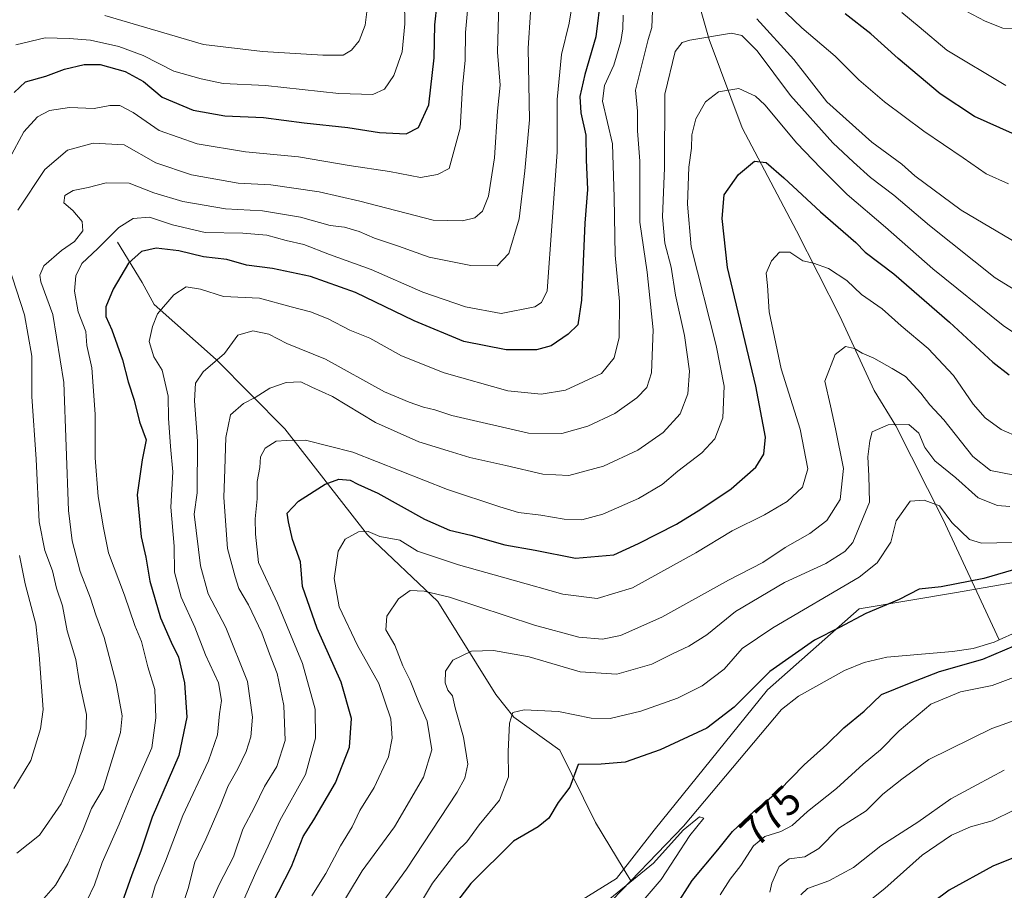
# Model space of a CAD drawing. Units: metres. Extents: x 668737 to 672184, y 4735122 to 4737520.
# Drawn here: x 669336 to 669575, y 4735528 to 4735740 of the extents above; entities that cross this region are included whole.
import ezdxf
from ezdxf.enums import TextEntityAlignment as Align

# ---------------------------------------------------------------- set-up
doc = ezdxf.new("R2010")
doc.units = ezdxf.units.M
doc.header["$MEASUREMENT"] = 0
for name, color, linetype, lineweight in [('Arbolado forestal CxS', 92, 'Continuous', 0), ('Corriente natural lineal', 142, 'Continuous', 13), ('Curva de nivel maestra', 30, 'Continuous', 30), ('Curva de nivel normal', 30, 'Continuous', 0), ('Rótulo de curva de nivel directora', 7, 'Continuous', 0)]:
    doc.layers.add(name, color=color, linetype=linetype, lineweight=lineweight)
doc.styles.add('Style-Arial', font='txt')

# ---------------------------------------------------------------- blocks, each defined once
blk = doc.blocks.new('*U3')
at = {"layer": 'Arbolado forestal CxS', "color": 92, "linetype": 'Continuous', "lineweight": 0}
blk.add_polyline3d([(669463.7967, 4735520.6423, 771.2205), (669480.8367, 4735531.1329, 771.0223), (669490.0127, 4735542.9355, 771.6725), (669517.5397, 4735577.0323, 774.0519), (669539.8235, 4735596.7025, 777.2041), (669563.4183, 4735600.6371, 774.8755), (669585.7021, 4735604.5705, 774.4611)], dxfattribs=at)

msp = doc.modelspace()

# ---------------------------------------------------------------- linework, layer by layer
at = {"layer": 'Arbolado forestal CxS', "color": 92, "linetype": 'Continuous', "lineweight": 0}
for points in [[(669618.6319, 4735627.1353, 783.7134), (669600.1211, 4735618.9959, 781.1231), (669585.7021, 4735604.5705, 774.4611), (669563.4183, 4735600.6371, 774.8755), (669539.8235, 4735596.7025, 777.2041), (669517.5397, 4735577.0323, 774.0519), (669490.0127, 4735542.9355, 771.6725), (669480.8367, 4735531.1329, 771.0223), (669463.7967, 4735520.6423, 771.2205), (669442.8239, 4735498.3481, 770.9779), (669431.0257, 4735468.1859, 767.8632), (669423.1605, 4735435.4005, 768.1417), (669429.7139, 4735397.3689, 769.6279), (669428.4037, 4735369.8295, 771.4667), (669412.6735, 4735335.7333, 769.2168), (669404.8085, 4735327.8645, 767.4143), (669393.1325, 4735322.9981, 763.8796), (669373.3487, 4735301.6367, 765.2541), (669350.8001, 4735275.6941, 771.1114)], [(669618.6319, 4735627.1353, 783.7134), (669600.1211, 4735618.9959, 781.1231), (669585.7021, 4735604.5705, 774.4611), (669563.4183, 4735600.6371, 774.8755), (669539.8235, 4735596.7025, 777.2041), (669517.5397, 4735577.0323, 774.0519), (669490.0127, 4735542.9355, 771.6725), (669480.8367, 4735531.1329, 771.0223), (669463.7967, 4735520.6423, 771.2205), (669442.8239, 4735498.3481, 770.9779), (669431.0257, 4735468.1859, 767.8632), (669423.1605, 4735435.4005, 768.1417), (669429.7139, 4735397.3689, 769.6279), (669428.4037, 4735369.8295, 771.4667), (669412.6735, 4735335.7333, 769.2168), (669404.8085, 4735327.8645, 767.4143), (669393.1325, 4735322.9981, 763.8796), (669373.3487, 4735301.6367, 765.2541), (669350.8001, 4735275.6941, 771.1114)], [(669585.7021, 4735604.5705, 774.4611), (669563.4183, 4735600.6371, 774.8755), (669539.8235, 4735596.7025, 777.2041), (669517.5397, 4735577.0323, 774.0519), (669490.0127, 4735542.9355, 771.6725), (669480.8367, 4735531.1329, 771.0223), (669463.7967, 4735520.6423, 771.2205)]]:
    msp.add_polyline3d(points, dxfattribs=at)
at = {"layer": 'Corriente natural lineal', "color": 142, "linetype": 'Continuous', "lineweight": 13}
for points in [[(669477.2601, 4735846.1201, 854.2625), (669480.4801, 4735835.3001, 848.571), (669482.6001, 4735825.2001, 843.9458), (669484.7601, 4735813.8401, 838.3741), (669481.6601, 4735803.5101, 834.1454), (669481.4801, 4735792.7201, 831.076), (669481.6201, 4735783.0801, 828.9925), (669486.7701, 4735777.8001, 825.4128), (669495.5701, 4735762.4701, 817.8276), (669503.3701, 4735735.0601, 809.7547), (669511.3401, 4735713.5801, 802.866), (669524.5601, 4735688.5601, 796.928), (669535.1401, 4735667.8201, 792.4848), (669543.4301, 4735649.7601, 788.3657), (669548.7101, 4735641.1801, 785.464), (669560.2401, 4735618.3701, 779.7769), (669573.8612, 4735589.1879, 772.6714)], [(669359.5501, 4735685.8401, 829.4558), (669365.5701, 4735676.0001, 822.7917), (669368.4801, 4735670.6901, 820.5997), (669383.5501, 4735657.2601, 816.2969), (669400.2001, 4735640.4401, 805.8186), (669420.3401, 4735614.6901, 795.4658), (669437.4101, 4735598.5201, 789.9336), (669451.5101, 4735575.8501, 781.988), (669455.9101, 4735570.3601, 780.5275), (669467.0901, 4735562.3701, 776.772), (669475.7301, 4735544.7701, 773.0388), (669484.3294, 4735530.6012, 770.574)], [(669622.1701, 4735609.4001, 774.3401), (669612.9001, 4735607.6601, 774.4246), (669607.9501, 4735606.4001, 774.4519), (669602.6001, 4735604.5101, 773.7055), (669597.5301, 4735602.2701, 772.8379), (669592.3201, 4735599.4701, 773.059), (669577.7601, 4735590.9401, 772.7746), (669573.8612, 4735589.1879, 772.6714)], [(669573.8612, 4735589.1879, 772.6714), (669572.6201, 4735588.6301, 772.5836), (669567.5401, 4735587.0901, 772.348), (669562.5201, 4735586.3201, 772.6583), (669546.5301, 4735584.9701, 771.7295), (669541.0301, 4735583.6301, 771.4923), (669536.2301, 4735581.7501, 771.449), (669525.0701, 4735575.5101, 771.2636), (669520.9201, 4735572.2301, 771.1395), (669497.1401, 4735543.8601, 770.3507), (669484.3294, 4735530.6012, 770.574)], [(669484.3294, 4735530.6012, 770.574), (669450.1701, 4735495.2501, 768.8832), (669436.6201, 4735479.7501, 768.395), (669427.9101, 4735467.8801, 767.6982), (669419.9501, 4735448.0501, 767.4375), (669411.5401, 4735424.5101, 766.4703), (669401.9001, 4735395.1501, 765.4678), (669399, 4735377, 764.6502)]]:
    msp.add_polyline3d(points, dxfattribs=at)
at = {"layer": 'Curva de nivel maestra', "color": 30, "linetype": 'Continuous', "lineweight": 30, "flags": 128}
for points, elevation in [([(669476.98, 4735745.7001), (669475.84, 4735735.7001), (669473.14, 4735726.5801), (669471.89, 4735721.2201), (669472.17, 4735717.2501), (669473.4, 4735711.8301), (669473.43, 4735705.8601), (669473.78, 4735698.6001), (669473.09, 4735690.4301), (669472.3, 4735671.7201), (669471.39, 4735665.6901), (669469.07, 4735663.4501), (669464.95, 4735660.6301), (669461.42, 4735659.6101), (669454, 4735659.6601), (669443.7, 4735661.6601), (669431.66, 4735666.7001), (669417.43, 4735673.6001), (669406.44, 4735677.4801), (669397.18, 4735679.4501), (669390.93, 4735680.2501), (669386.14, 4735681.6101), (669380.43, 4735682.2601), (669374.43, 4735683.7101), (669368.91, 4735684.3301), (669365.34, 4735683.5201), (669362.26, 4735680.7101), (669358.5, 4735674.3801), (669356.72, 4735670.0601), (669356.72, 4735667.7501), (669358.19, 4735664.5101), (669360.77, 4735657.2001), (669362.16, 4735651.8301), (669363.56, 4735647.4101), (669364.89, 4735642.1601), (669366.48, 4735637.7401), (669365.58, 4735632.9401), (669364.35, 4735624.4301), (669365.27, 4735614.2001), (669366.4, 4735609.2901), (669367.41, 4735603.4001), (669370.02, 4735594.5201), (669372.56, 4735588.5601), (669374.39, 4735584.9801), (669375.79, 4735578.7401), (669376.38, 4735570.3401), (669374.43, 4735561.0501), (669367.96, 4735546.0701), (669365.25, 4735537.8401), (669363.04, 4735532.0501), (669360.63, 4735525.1601)], 825), ([(669334.4, 4735722.2001), (669337.21, 4735724.7501), (669342.11, 4735726.1401), (669346.69, 4735727.8401), (669351.45, 4735729.0201), (669355.3, 4735728.9601), (669361.43, 4735727.2901), (669365.89, 4735724.8201), (669370.43, 4735721.0201), (669377.93, 4735717.8801), (669385.6, 4735716.5401), (669395.03, 4735716.1401), (669404.89, 4735714.8401), (669415.53, 4735713.6401), (669423.21, 4735712.4901), (669429.74, 4735712.1601), (669432.71, 4735713.6501), (669435.2, 4735719.1701), (669436.5, 4735730.5701), (669436.71, 4735738.6001), (669437.25, 4735743.8401)], 850), ([(669577.05, 4735712.2501), (669567.84, 4735716.3401), (669559.46, 4735721.9001), (669549.28, 4735730.4301), (669542.66, 4735736.4401), (669536.36, 4735741.2801)], 825), ([(669395.54, 4735521.7301), (669401.84, 4735534.0601), (669404.69, 4735541.4001), (669407.27, 4735545.4001), (669412.53, 4735554.4001), (669415.9, 4735563.0501), (669416.44, 4735570.0501), (669413.87, 4735578.8901), (669408.04, 4735591.9501), (669404.49, 4735602.1201), (669404, 4735608.0901), (669402.07, 4735613.5401), (669401.08, 4735617.8401), (669400.82, 4735619.9601), (669403.54, 4735622.9001), (669410.03, 4735626.9601), (669413.34, 4735628.2501), (669416.08, 4735628.0001), (669417.99, 4735627.0201), (669422.83, 4735624.7901), (669434.18, 4735618.4701), (669440.27, 4735615.8001), (669445.41, 4735614.6401), (669453.72, 4735612.2501), (669461.02, 4735610.9801), (669470.86, 4735609.0101), (669480.15, 4735609.8501), (669486.18, 4735612.5901), (669495.44, 4735617.2401), (669501.28, 4735620.9301), (669508.73, 4735625.8601), (669514.69, 4735631.1001), (669516.64, 4735634.2601), (669517.04, 4735638.3901), (669514.66, 4735650.8001), (669507.76, 4735679.6601), (669506.51, 4735691.5801), (669506.98, 4735697.3401), (669510.44, 4735702.2701), (669514.4, 4735705.4901), (669517.19, 4735705.1401), (669521.52, 4735701.4801), (669530.42, 4735693.2201), (669535.9, 4735688.3701), (669539.02, 4735685.6901), (669541.26, 4735683.3601), (669548.2, 4735678.1401), (669561.77, 4735666.4001), (669572.32, 4735656.6201), (669576.24, 4735653.5401)], 800), ([(669580.65, 4735607.1101), (669570.08, 4735604.0401), (669559.74, 4735602.0601), (669554.41, 4735601.4501), (669549.49, 4735598.9401), (669541.46, 4735595.6001), (669535.04, 4735592.1401), (669528.96, 4735589.0701), (669518.08, 4735581.4701), (669509.41, 4735572.7901), (669502.8, 4735567.6701), (669491.42, 4735562.4101), (669482.93, 4735559.4701), (669477.09, 4735558.9801), (669471.47, 4735558.9001), (669469.52, 4735553.3901), (669466.66, 4735549.6601), (669464.41, 4735545.8601), (669461.76, 4735543.7201), (669455.76, 4735540.2501), (669445.43, 4735529.9301), (669432.94, 4735513.7101)], 775), ([(669495.08, 4735524.1601), (669499.21, 4735530.6601), (669505.42, 4735538.1001), (669509.05, 4735542.5801), (669514.26, 4735547.5301), (669520.38, 4735552.5601), (669526.42, 4735558.7701), (669531.95, 4735563.7001), (669536.04, 4735567.7401), (669541, 4735571.8001), (669545.26, 4735575.8501), (669552.04, 4735578.6401), (669559.35, 4735581.4601), (669569.84, 4735584.4901), (669577.89, 4735587.8701)], 775), ([(669590.41, 4735541.4101), (669572.28, 4735534.1701), (669561.7, 4735528.3001), (669550.88, 4735520.3401)], 800)]:
    msp.add_lwpolyline(points, dxfattribs=dict(at, elevation=elevation))
at = {"layer": 'Curva de nivel normal', "color": 30, "linetype": 'Continuous', "lineweight": 0, "flags": 128}
for points, elevation in [([(669334.85, 4735733.7801), (669341.96, 4735735.4901), (669347.76, 4735735.3301), (669353.02, 4735734.9001), (669359.91, 4735733.3601), (669365.81, 4735731.1401), (669373.24, 4735727.3701), (669379.88, 4735725.5301), (669385.2, 4735724.3501), (669395.55, 4735723.8701), (669413.35, 4735721.9601), (669421.61, 4735721.7201), (669424.45, 4735723.0201), (669426.72, 4735726.3001), (669428.74, 4735732.1001), (669429.4, 4735738.8701), (669429.19, 4735749.9201)], 855), ([(669452.32, 4735746.9301), (669451.91, 4735732.0101), (669452.58, 4735723.9301), (669451.93, 4735717.6201), (669451.14, 4735706.2701), (669449.69, 4735696.9601), (669448.29, 4735693.3601), (669446.43, 4735691.7401), (669443.43, 4735691.0001), (669436.26, 4735691.1801), (669418.48, 4735695.7601), (669408.55, 4735698.0201), (669396.79, 4735699.7301), (669388.9, 4735700.1801), (669377.54, 4735702.1501), (669368.85, 4735705.1201), (669361.19, 4735709.5001), (669353.62, 4735709.9001), (669347.36, 4735708.2101), (669341.86, 4735703.4701), (669335.3, 4735693.6201)], 840), ([(669356.44, 4735740.9101), (669380.44, 4735733.8201), (669394.77, 4735732.1601), (669409.43, 4735731.2201), (669414.43, 4735731.2801), (669416.43, 4735732.5001), (669418.32, 4735734.7201), (669419.73, 4735738.5101), (669420.79, 4735747.0301)], 860), ([(669516.41, 4735747.0301), (669525.84, 4735737.8801), (669533.97, 4735731.0201), (669539.74, 4735725.2401), (669545.93, 4735719.8801), (669555.48, 4735712.8201), (669565.06, 4735706.2801), (669570.7, 4735702.3801), (669576.07, 4735699.9901)], 820), ([(669352.1, 4735525.7001), (669353.98, 4735529.6101), (669355.79, 4735535.0301), (669359.93, 4735544.3901), (669362.84, 4735551.5101), (669367.89, 4735562.8901), (669368.88, 4735570.1801), (669368.66, 4735577.1101), (669366.93, 4735582.6101), (669365.35, 4735588.7801), (669363.75, 4735592.6201), (669361.27, 4735599.9901), (669357.33, 4735610.2701), (669356.16, 4735616.3801), (669354.84, 4735623.9701), (669354.14, 4735633.3701), (669354.1, 4735644.0401), (669353.3, 4735655.2401), (669352.07, 4735660.6801), (669351.86, 4735664.1201), (669349.96, 4735668.8901), (669349.07, 4735673.8701), (669349.39, 4735677.5901), (669350.91, 4735680.6001), (669354.78, 4735684.2701), (669359.89, 4735689.4001), (669363.35, 4735691.5801), (669367.36, 4735691.9001), (669372.88, 4735690.0001), (669380.84, 4735688.1201), (669389.97, 4735688.0001), (669395.84, 4735687.5101), (669400.55, 4735686.2501), (669404.82, 4735685.2201), (669411.11, 4735682.8001), (669421.16, 4735679.1801), (669433.78, 4735673.6401), (669444.12, 4735670.0801), (669452.81, 4735668.4801), (669461.01, 4735670.0601), (669462.59, 4735671.1601), (669464.01, 4735674.0101), (669466.41, 4735707.6701), (669466.44, 4735720.5001), (669467.43, 4735731.4301), (669469.35, 4735739.0201), (669470.3, 4735745.1401)], 830), ([(669333.32, 4735706.1501), (669336.77, 4735712.5901), (669340.11, 4735716.2901), (669342.98, 4735717.8401), (669347.91, 4735718.5801), (669353.89, 4735718.3101), (669357.7, 4735719.0001), (669360.12, 4735719.0401), (669363.38, 4735717.3101), (669369.68, 4735712.9401), (669378.9, 4735709.7401), (669390.63, 4735707.7401), (669403.55, 4735706.5301), (669415.87, 4735704.4501), (669425.62, 4735702.9701), (669433.19, 4735701.5301), (669437.34, 4735702.2201), (669440.12, 4735703.7101), (669442.83, 4735713.5001), (669443.36, 4735723.5201), (669444.01, 4735730.0601), (669444.1, 4735736.7401), (669444.7, 4735742.9701)], 845), ([(669459.92, 4735741.7001), (669459.32, 4735732.9901), (669459.67, 4735715.5401), (669458.56, 4735703.1801), (669457.17, 4735691.5001), (669454.63, 4735683.0601), (669451.83, 4735680.0801), (669445.45, 4735680.1101), (669435.32, 4735682.2001), (669427.83, 4735684.8401), (669422.01, 4735686.7601), (669418.27, 4735688.4101), (669414.71, 4735689.4201), (669411.22, 4735689.8801), (669404.04, 4735691.8901), (669394.75, 4735693.4001), (669385.76, 4735693.9501), (669375.41, 4735695.6701), (669368.36, 4735697.7901), (669362.42, 4735700.1201), (669356.77, 4735700.2201), (669352.44, 4735699.0901), (669348.77, 4735698.3601), (669346.71, 4735697.1401), (669346.54, 4735695.3701), (669348.65, 4735693.4701), (669350.95, 4735690.8601), (669351.1, 4735688.5701), (669349.13, 4735685.9801), (669345.97, 4735683.7701), (669341.67, 4735680.0801), (669340.63, 4735677.8001), (669340.94, 4735676.1401), (669343.82, 4735668.2701), (669346.51, 4735651.7101), (669347.66, 4735620.6301), (669348.51, 4735613.2201), (669350.5, 4735605.8001), (669353, 4735599.2801), (669354.25, 4735595.2001), (669356.34, 4735589.7501), (669359.26, 4735578.6601), (669360.65, 4735570.7201), (669360.31, 4735566.6201), (669356.08, 4735552.9601), (669353.26, 4735548.1501), (669351.13, 4735542.7901), (669347.5, 4735534.7301), (669344.47, 4735529.5301), (669340.5, 4735525.0101)], 835), ([(669367.56, 4735525.3801), (669368.72, 4735529.3801), (669371.25, 4735535.3801), (669375.46, 4735546.5001), (669381.68, 4735559.7201), (669383.86, 4735566.0501), (669384.3, 4735571.1401), (669384.79, 4735574.4501), (669384.11, 4735578.7101), (669380.95, 4735585.5001), (669378.34, 4735592.2701), (669375.02, 4735599.5401), (669373.42, 4735605.6201), (669373.29, 4735611.8901), (669372.49, 4735621.4201), (669372.98, 4735630.0101), (669372.42, 4735636.1501), (669371.92, 4735643.0301), (669371.82, 4735648.3801), (669370.44, 4735654.6801), (669368.38, 4735657.9101), (669367.26, 4735661.6501), (669368.06, 4735665.2901), (669369.3, 4735668.4001), (669373.24, 4735673.0001), (669376.26, 4735674.9901), (669379.72, 4735674.3801), (669385.27, 4735672.5801), (669394.09, 4735672.2301), (669401.74, 4735670.1201), (669406.42, 4735668.9101), (669410.76, 4735667.1901), (669416.03, 4735664.4501), (669420.86, 4735662.5101), (669428.57, 4735658.1901), (669438.94, 4735654.0901), (669454.38, 4735649.7001), (669462.48, 4735648.9001), (669468.42, 4735649.8401), (669477.17, 4735653.8701), (669480.22, 4735657.7101), (669481.51, 4735662.6301), (669481.56, 4735671.3801), (669480.46, 4735682.6601), (669480.25, 4735696.6501), (669479.84, 4735709.7101), (669477.43, 4735720.0701), (669477.9, 4735723.9201), (669480.2, 4735728.8201), (669481.85, 4735734.5801), (669482.36, 4735737.6401), (669482.48, 4735740.9901)], 820), ([(669374.26, 4735521.5001), (669376.71, 4735528.7101), (669378.38, 4735535.1201), (669381, 4735540.7301), (669384.52, 4735548.7201), (669386.42, 4735553.7201), (669388.79, 4735557.8101), (669390.82, 4735562.0401), (669391.97, 4735565.5901), (669392.39, 4735570.3801), (669391.13, 4735579.0701), (669385.84, 4735592.1801), (669381.57, 4735600.3601), (669379.69, 4735607.1501), (669378.16, 4735619.7201), (669378.93, 4735624.9001), (669378.99, 4735637.4701), (669378.23, 4735647.2101), (669378.49, 4735651.5601), (669380.33, 4735654.2601), (669385.57, 4735658.7801), (669388.76, 4735663.2301), (669392.43, 4735664.2601), (669396.33, 4735663.4601), (669400.68, 4735661.1701), (669410.08, 4735657.3701), (669424.43, 4735649.4601), (669430.47, 4735646.9201), (669433.92, 4735645.6901), (669436.7, 4735645.0401), (669440.78, 4735643.6601), (669459.43, 4735639.4301), (669467.55, 4735639.3501), (669473.83, 4735641.1201), (669480.45, 4735644.1801), (669485.8, 4735647.9601), (669488.23, 4735650.5001), (669489.29, 4735654.0801), (669489.76, 4735664.5001), (669488.24, 4735678.5601), (669486.48, 4735690.7101), (669486.46, 4735705.5001), (669485.96, 4735712.8801), (669485.91, 4735717.6301), (669485.45, 4735722.7601), (669488.51, 4735735.0701), (669489.43, 4735737.9901), (669489.55, 4735742.0301)], 815), ([(669514.9, 4735740.1101), (669523.9, 4735730.1801), (669531.94, 4735719.8801), (669542.85, 4735710.1401), (669550.17, 4735704.8001), (669553.32, 4735701.9501), (669564.62, 4735693.6001), (669578.41, 4735685.3801)], 815), ([(669550.16, 4735741.6201), (669554.36, 4735738.1601), (669561.08, 4735732.4801), (669575.46, 4735723.8601)], 830), ([(669579.86, 4735737.7001), (669574.74, 4735737.8401), (669570.41, 4735739.5501), (669565.84, 4735741.9301)], 835), ([(669378.62, 4735516.9201), (669384.22, 4735529.7301), (669387.75, 4735536.4001), (669389.98, 4735543.1601), (669392.84, 4735548.4701), (669395.28, 4735553.5501), (669398.27, 4735558.3601), (669400.31, 4735564.6601), (669399.95, 4735573.2401), (669398.39, 4735581.0101), (669396.47, 4735585.7601), (669394.6, 4735590.8901), (669391.37, 4735597.6601), (669389.04, 4735601.6601), (669388.12, 4735604.4701), (669386.32, 4735611.4001), (669385.36, 4735623.7201), (669385.66, 4735630.6101), (669385.88, 4735638.3601), (669386.98, 4735643.8301), (669390.16, 4735646.5801), (669393.04, 4735648.0601), (669396.53, 4735650.3401), (669400.57, 4735651.7401), (669404.13, 4735651.8301), (669406.76, 4735650.5901), (669411.76, 4735648.3101), (669422.28, 4735641.9801), (669432.82, 4735637.2801), (669439.9, 4735635.1301), (669445.18, 4735633.4401), (669453.95, 4735631.5601), (669462.89, 4735629.4201), (669469.2, 4735629.0801), (669477.65, 4735631.3501), (669485.98, 4735635.2601), (669492.14, 4735639.5201), (669496.28, 4735644.0801), (669498.2, 4735648.9801), (669498.55, 4735654.4601), (669497.31, 4735663.1401), (669495.15, 4735672.9001), (669494.13, 4735679.7001), (669492.6, 4735685.5601), (669492.04, 4735691.9901), (669492.46, 4735703.8601), (669492.56, 4735721.7701), (669495.08, 4735732.1701), (669496.77, 4735734.3101), (669498.61, 4735734.9401), (669508.74, 4735736.6401), (669511.25, 4735736.0601), (669515.02, 4735732.3401), (669523.14, 4735721.4301), (669533.39, 4735709.9801), (669538.46, 4735705.2901), (669542.57, 4735701.5001), (669548.25, 4735697.2101), (669556.91, 4735689.8801), (669572.84, 4735677.1401), (669581.02, 4735672.1601)], 810), ([(669388.97, 4735523.0601), (669393.2, 4735532.6401), (669396.18, 4735539.0301), (669399.01, 4735545.2301), (669405.24, 4735556.4501), (669407.69, 4735565.2701), (669407.59, 4735572.3001), (669404.47, 4735583.4301), (669398.46, 4735598.0901), (669393.8, 4735607.9501), (669393.09, 4735614.8301), (669392.97, 4735618.5601), (669393.5, 4735623.4301), (669393.48, 4735627.6301), (669394.16, 4735631.0101), (669394.28, 4735633.6201), (669395.41, 4735635.7301), (669398.14, 4735637.4201), (669400.58, 4735637.5801), (669405.21, 4735637.6501), (669416.78, 4735634.7701), (669439.72, 4735625.6801), (669452.47, 4735621.4701), (669457.01, 4735620.1401), (669462.42, 4735619.5001), (669468.09, 4735618.4801), (669472.42, 4735618.2901), (669477.52, 4735619.7301), (669486.14, 4735623.5101), (669491.92, 4735626.9201), (669495.69, 4735630.1501), (669501.53, 4735634.5801), (669504.69, 4735638.0201), (669506.64, 4735643.0901), (669507.03, 4735650.8001), (669505.08, 4735660.7101), (669498.96, 4735684.7101), (669498.05, 4735695.0101), (669498.41, 4735704.0701), (669499.09, 4735708.6201), (669499.14, 4735711.8601), (669500.07, 4735715.8001), (669502.44, 4735719.8801), (669505.58, 4735722.3401), (669510.54, 4735723.1901), (669514.57, 4735721.3301), (669516.9, 4735719.2201), (669524.65, 4735709.8401), (669530.51, 4735703.7801), (669536.87, 4735697.4201), (669546.22, 4735689.4601), (669557.72, 4735679.3301), (669574.83, 4735665.5601), (669582.23, 4735660.5601)], 805), ([(669332.12, 4735683.1201), (669336.92, 4735668.1201), (669338.75, 4735658.1401), (669338.73, 4735648.3001), (669339.77, 4735633.0601), (669340.54, 4735617.8201), (669341.85, 4735610.8501), (669343.77, 4735605.9201), (669344.74, 4735601.7201), (669346.19, 4735597.3901), (669347.34, 4735591.3901), (669349.4, 4735584.3901), (669350.28, 4735578.7101), (669351.98, 4735571.0301), (669351.88, 4735566.0501), (669349.18, 4735556.7401), (669345.88, 4735549.3401), (669340.6, 4735541.6601), (669335.09, 4735537.2901)], 840), ([(669578.8, 4735638.3601), (669574.35, 4735640.2801), (669570.45, 4735643.1401), (669567.53, 4735646.4201), (669562.72, 4735653.3801), (669556.57, 4735659.9601), (669550.02, 4735665.4401), (669545.36, 4735669.6101), (669540.38, 4735673.1201), (669536.82, 4735676.4901), (669532.35, 4735679.3801), (669528.7, 4735680.6801), (669526.12, 4735681.2901), (669522.91, 4735683.3601), (669520.46, 4735683.3701), (669518.48, 4735681.2501), (669517.21, 4735678.2401), (669517.52, 4735675.2601), (669517.93, 4735668.8901), (669520.85, 4735655.0601), (669525.44, 4735640.3801), (669527.36, 4735630.7501), (669526, 4735626.2501), (669522.27, 4735622.8001), (669516.81, 4735619.5501), (669508.94, 4735615.6801), (669500.09, 4735610.3201), (669484.75, 4735601.8401), (669476.09, 4735599.2301), (669467.75, 4735600.2401), (669455.73, 4735603.7001), (669442.41, 4735607.4101), (669436.38, 4735609.4201), (669432.42, 4735610.7001), (669428.14, 4735613.4001), (669423.29, 4735614.3001), (669420.5, 4735615.4801), (669418.1, 4735615.4501), (669414.9, 4735613.6501), (669413.2, 4735610.7001), (669412.22, 4735604.1101), (669413.46, 4735597.1801), (669417.91, 4735587.7701), (669423.06, 4735578.5201), (669426, 4735569.9501), (669426.33, 4735565.2601), (669425.44, 4735560.7201), (669421.93, 4735553.2701), (669418.44, 4735547.7201), (669416.61, 4735543.7201), (669413.72, 4735539.0601), (669410.16, 4735532.4001), (669406.75, 4735526.9601)], 795), ([(669408.07, 4735514.9001), (669419.04, 4735533.0101), (669426.86, 4735543.6901), (669433.88, 4735555.7901), (669435.94, 4735562.4401), (669434.77, 4735569.3601), (669432.68, 4735574.1601), (669430.68, 4735579.2701), (669428.9, 4735582.8601), (669426.92, 4735587.9001), (669424.78, 4735591.6201), (669425.01, 4735594.8901), (669427.85, 4735599.1301), (669430.64, 4735601.1401), (669434.11, 4735601.0201), (669440.26, 4735599.5501), (669460.91, 4735592.7101), (669471.67, 4735589.7801), (669477.46, 4735589.3401), (669481.77, 4735590.2201), (669491.81, 4735594.6501), (669508.03, 4735603.6301), (669516.36, 4735607.9701), (669521.79, 4735611.6201), (669527.82, 4735614.9701), (669531.91, 4735618.1601), (669535.22, 4735623.2901), (669536.02, 4735630.7801), (669534.06, 4735640.4201), (669532.81, 4735646.0401), (669531.49, 4735652.0401), (669534, 4735658.5501), (669536.47, 4735660.4801), (669538.69, 4735659.9901), (669540.56, 4735658.8601), (669543.36, 4735657.6401), (669547.86, 4735655.1201), (669551.07, 4735653.1901), (669554.8, 4735649.1001), (669556.94, 4735646.2401), (669560.35, 4735642.6501), (669567.39, 4735633.6901), (669571.7, 4735630.3401), (669577.52, 4735629.1601)], 790), ([(669418.58, 4735517.9801), (669429.82, 4735533.4001), (669442.06, 4735552.1401), (669443.93, 4735555.5301), (669444.71, 4735558.9801), (669443.64, 4735565.4701), (669441.62, 4735572.6401), (669440.96, 4735575.5801), (669439.8, 4735576.9601), (669439.16, 4735578.6801), (669439.25, 4735581.5601), (669441.06, 4735584.1901), (669445.56, 4735586.4201), (669450.96, 4735586.6001), (669459.56, 4735585.0201), (669472.01, 4735581.3801), (669480.9, 4735580.7801), (669489.42, 4735583.2601), (669494.42, 4735585.7901), (669498.42, 4735587.6001), (669502.75, 4735590.4101), (669509.72, 4735596.0701), (669521.63, 4735603.0601), (669531.72, 4735607.6801), (669536.34, 4735610.6101), (669538.25, 4735612.8501), (669542.32, 4735622.5901), (669542.14, 4735629.0601), (669541.92, 4735633.6701), (669542.42, 4735637.5501), (669542.92, 4735639.7501), (669546.88, 4735641.4001), (669551.86, 4735641.4601), (669554.28, 4735639.3601), (669555.8, 4735635.8901), (669558.23, 4735632.6401), (669563.29, 4735628.5001), (669568.75, 4735623.6801), (669573.4, 4735621.7901), (669576.42, 4735621.5301)], 785), ([(669430.76, 4735521.1401), (669436.13, 4735530.0001), (669440.13, 4735535.2801), (669442.01, 4735537.7301), (669444.42, 4735540.0601), (669447.43, 4735544.1801), (669452.41, 4735550.2301), (669454.54, 4735555.8301), (669454.48, 4735562.0101), (669454.78, 4735568.8801), (669455.66, 4735571.5301), (669458.41, 4735572.1801), (669466.69, 4735571.7801), (669474.64, 4735570.1301), (669479.29, 4735570.0201), (669486.75, 4735571.8101), (669495.61, 4735574.9801), (669501.62, 4735577.9601), (669506.98, 4735582.0501), (669511.35, 4735587.0501), (669518.82, 4735592.0501), (669539.84, 4735604.3601), (669544.2, 4735607.9001), (669547.53, 4735612.9401), (669548.83, 4735618.0601), (669552.2, 4735622.8701), (669555.58, 4735623.1401), (669559.31, 4735621.7201), (669562.36, 4735617.6701), (669566.6, 4735613.5501), (669569.57, 4735612.6801), (669576.97, 4735612.8301)], 780), ([(669334.36, 4735553.0401), (669338.46, 4735559.8001), (669340.85, 4735567.5701), (669341.44, 4735572.2001), (669340.53, 4735585.4801), (669339.72, 4735593.0101), (669337.11, 4735602.8101), (669335.71, 4735609.6701)], 845), ([(669577.99, 4735580.2901), (669572.14, 4735578.0801), (669564.43, 4735576.4901), (669557.2, 4735573.5501), (669549.56, 4735567.0501), (669544.98, 4735562.3901), (669540.81, 4735558.9201), (669534.26, 4735553.0701), (669527.24, 4735547.4101), (669523.51, 4735544.0701), (669520.8, 4735542.5701), (669516.89, 4735541.3601), (669514.15, 4735539.1001), (669511.01, 4735534.3501), (669508.48, 4735531.0101), (669506.02, 4735527.1601)], 780), ([(669586.88, 4735572.9101), (669572.08, 4735567.6501), (669556.74, 4735560.0801), (669550.19, 4735555.3401), (669545.54, 4735551.6201), (669541.49, 4735547.6101), (669534.82, 4735543.3601), (669530, 4735538.4601), (669526.57, 4735536.3901), (669522.82, 4735535.9101), (669520.37, 4735534.1001), (669518.55, 4735530.0301), (669518.06, 4735527.8301)], 785), ([(669575.08, 4735557.4901), (669568.41, 4735553.9501), (669562.08, 4735550.5301), (669554.08, 4735544.8601), (669545.08, 4735539.0701), (669538.42, 4735533.8401), (669532.42, 4735530.5701), (669527.28, 4735528.7201), (669525.6, 4735527.2001)], 790), ([(669487.75, 4735526.4201), (669491.64, 4735530.8801), (669498.68, 4735541.5801), (669502.05, 4735545.8001), (669500.97, 4735546.1301), (669497.03, 4735542.8901), (669489.83, 4735534.8601), (669471.25, 4735519.7001)], 770), ([(669539.72, 4735523.7301), (669546.05, 4735528.7301), (669555.1, 4735536.8101), (669562.26, 4735541.7201), (669566.84, 4735543.6801), (669572.16, 4735545.2001), (669577.39, 4735547.7301)], 795)]:
    msp.add_lwpolyline(points, dxfattribs=dict(at, elevation=elevation))

# ---------------------------------------------------------------- block references
at = {"layer": 'Arbolado forestal CxS', "color": 92, "linetype": 'Continuous', "lineweight": 0}
msp.add_blockref('*U3', (0, 0), dxfattribs=at)

# ---------------------------------------------------------------- texts
at = {"layer": 'Rótulo de curva de nivel directora', "color": 7, "linetype": 'Continuous', "lineweight": 0, "style": 'Style-Arial'}
msp.add_text('775', height=7, rotation=43.53422, dxfattribs=at).set_placement((669518.2411, 4735546.4402), align=Align.MIDDLE_CENTER)

doc.saveas('drawing.dxf')
